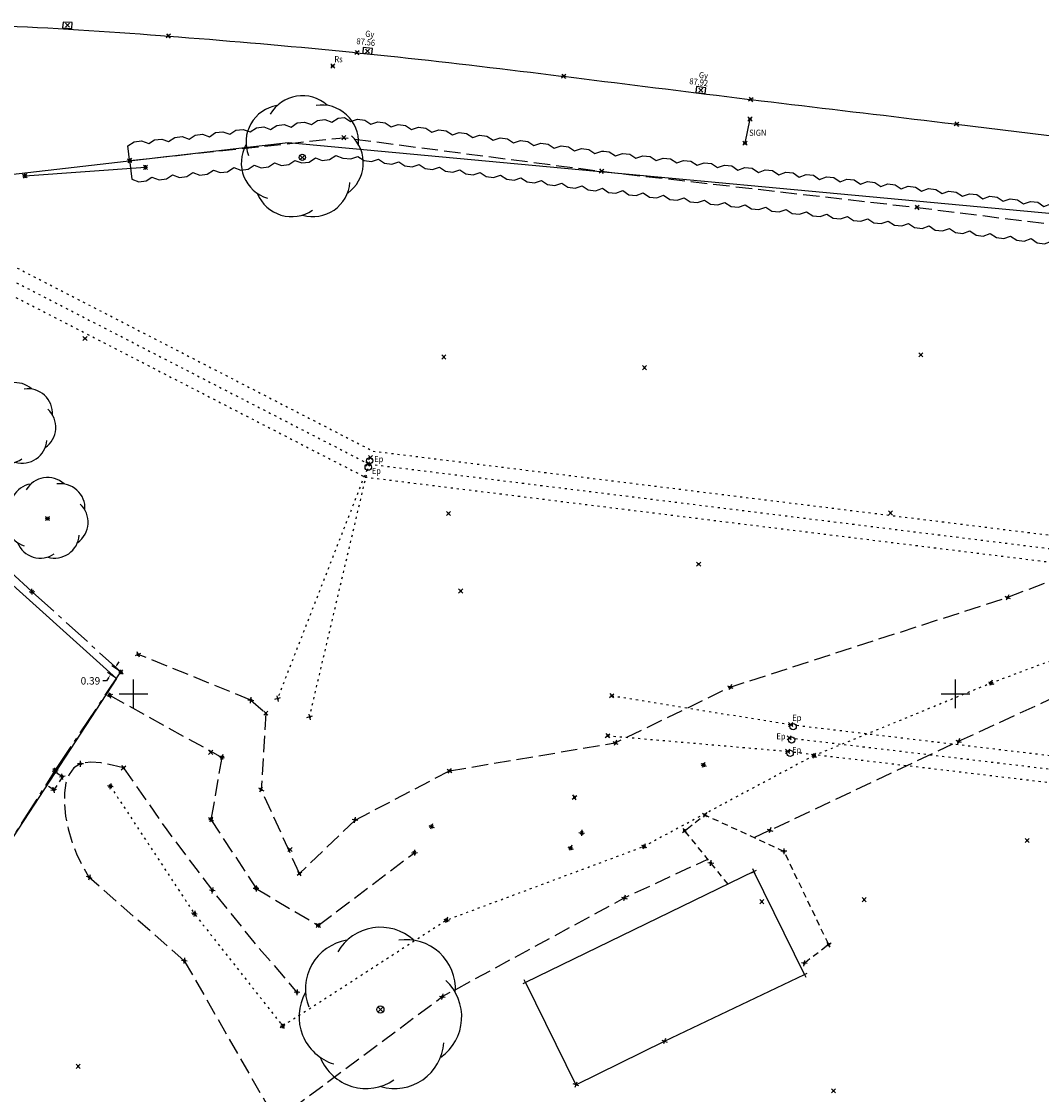
# Model space of a CAD drawing. Extents: x 949 to 1205, y 1886 to 2025.
# Drawn here: x 1035 to 1084, y 1941 to 1993 of the extents above; entities that cross this region are included whole.
import ezdxf

# ---------------------------------------------------------------- set-up
doc = ezdxf.new("R2010")
doc.units = 0
doc.header["$MEASUREMENT"] = 0
for name, pattern in [('$__SOLID', [0]), ('$_HRCL', [0]), ('HEDGE_CL', [0]), ('INVISIBL', [0.2, 0, -0.2]), ('PECK_LS', [2.2, 1.4, -0.3, 0.2, -0.3]), ('PECK_M', [1.1, 0.8, -0.3]), ('PECK_S', [0.5, 0.3, -0.2]), ('SOLID', [0])]:
    doc.linetypes.add(name, pattern=pattern)
for name, color, linetype in [('$PLAN_GRID_', 7, '$__SOLID'), ('$SURVEY_POINTS_', 72, '$__SOLID'), ('BANKS', 7, '$__SOLID'), ('BUILDING', 7, '$__SOLID'), ('FURNITURE_TEXT', 7, '$__SOLID'), ('GENERAL', 7, '$__SOLID'), ('LEVELS', 7, '$__SOLID'), ('PATHS', 7, '$__SOLID'), ('ROAD', 7, '$__SOLID'), ('ROAD_FURNITURE', 7, '$__SOLID'), ('SHRUBBERY', 7, '$__SOLID'), ('TREES', 7, '$__SOLID')]:
    doc.layers.add(name, color=color, linetype=linetype)
doc.styles.add('MONOTXT', font='monotxt')
doc.dimstyles.get("Standard").update_dxf_attribs({"dimtxt": 0.36, "dimasz": 0.18, "dimexe": 0.18, "dimexo": 0.0625, "dimgap": 0.09, "dimtad": 0, "dimtih": 1, "dimtoh": 1, "dimzin": 0, "dimdsep": 46, "dimtxsty": 'Standard', "dimcen": 0.09, "dimadec": 0, "dimazin": 0, "dimtfac": 1, "dimtofl": 0, "dimtmove": 0, "dimatfit": 3, "dimfxl": 0, "dimtolj": 1, "dimtzin": 0, "dimarcsym": 0})

# ---------------------------------------------------------------- blocks, each defined once
blk = doc.blocks.new('PLUS_P1A_1')
at = {"color": 8, "linetype": '$__SOLID'}
for p, q in [((-0.5, 0), (0.5, 0)), ((0, -0.5), (0, 0.5))]:
    blk.add_line(p, q, dxfattribs=at)
blk = doc.blocks.new('DETAILPT_1')
at = {"color": 72, "linetype": '$__SOLID'}
for p, q in [((-0.5, 0.5), (0.5, -0.5)), ((-0.5, -0.5), (0.5, 0.5))]:
    blk.add_line(p, q, dxfattribs=at)
blk = doc.blocks.new('TREE_G1_2')
at = {"color": 3, "linetype": '$__SOLID'}
for centre, start, end in [((0, 0.399978), 48, 150), ((-0.312783, 0.249386), 99.4, 201.4), ((0.312783, 0.249386), 356.6, 98.6), ((0.389978, -0.088995), 305.2, 47.2), ((-0.389978, -0.088995), 150.9, 252.9), ((0.17359, -0.36038), 253.7, 355.7), ((-0.17359, -0.36038), 202.3, 304.3)]:
    blk.add_arc(centre, 0.599967, start, end, dxfattribs=at)
blk = doc.blocks.new('TREE_G1_1')
at = {"color": 32, "linetype": '$__SOLID'}
blk.add_circle((0, 0), 0.5, dxfattribs=at)
blk = doc.blocks.new('RECT_GC_1')
at = {"color": 7, "linetype": '$__SOLID'}
for p, q in [((0.5, 0.5), (-0.5, 0.5)), ((-0.5, 0.5), (-0.5, -0.5)), ((0.5, -0.5), (0.5, 0.5)), ((-0.5, -0.5), (0.5, -0.5))]:
    blk.add_line(p, q, dxfattribs=at)
blk = doc.blocks.new('CIRC_G1_1')
at = {"color": 212, "linetype": '$__SOLID'}
blk.add_circle((0, 0), 0.5, dxfattribs=at)
blk = doc.blocks.new('*D78')
at = {"color": 0, "lineweight": -2}
for p, q in [((1039.335, 1961.103), (1038.951, 1961.36)), ((1039.2, 1961.41), (1039.3, 1961.559)), ((1038.785, 1960.787), (1038.685, 1960.637)), ((1039.12, 1960.78), (1038.735, 1961.036)), ((1038.685, 1960.637), (1038.505, 1960.637))]:
    blk.add_line(p, q, dxfattribs=at)
at = {"color": 0}
for points in [[(1039.175, 1961.426), (1039.225, 1961.393), (1039.1, 1961.26)], [(1038.76, 1960.803), (1038.81, 1960.77), (1038.885, 1960.937)]]:
    blk.add_solid(points, dxfattribs=at)
at = {"layer": 'Defpoints', "color": 0}
for p in [(1038.885, 1960.937), (1039.172, 1960.745), (1039.387, 1961.069)]:
    blk.add_point(p, dxfattribs=at)
at = {"color": 0, "insert": (1037.905, 1960.637), "char_height": 0.36, "attachment_point": 5}
blk.add_mtext('\\A1;0.39', dxfattribs=at)

msp = doc.modelspace()

# ---------------------------------------------------------------- linework, layer by layer
at = {"layer": '$PLAN_GRID_', "color": 7, "linetype": '$__SOLID'}
for p, q in [((1040, 1959.3), (1040, 1960.7)), ((1080, 1959.3), (1080, 1960.7)), ((1039.3, 1960), (1040.7, 1960)), ((1079.3, 1960), (1080.7, 1960))]:
    msp.add_line(p, q, dxfattribs=at)
at = {"color": 40}
msp.add_line((1034.716, 1985.201), (1040.584, 1985.618), dxfattribs=at)
for points in [[(1166.079, 1974.434), (1135.126, 1978.095), (1132.319, 1978.426), (1126.1, 1979.162), (1091.535, 1982.724), (1047.533, 1986.811), (1014.437, 1983.003)], [(1014.437, 1983.003), (1039.172, 1960.745), (1010.747, 1917.249), (1038.17, 1898.236), (1039.067, 1900.131), (1041.724, 1903.273), (1045.271, 1905.047), (1048.93, 1907.936), (1051.069, 1910.121), (1054.605, 1912.418), (1067.585, 1921.46), (1069.439, 1923.31), (1074.977, 1926.61), (1080.653, 1930.563), (1088.405, 1933.726), (1092.584, 1934.358), (1096.656, 1934.448), (1104.418, 1935.127), (1112.867, 1935.837), (1121.298, 1937.221), (1123.375, 1937.73), (1129.036, 1937.56), (1138.1, 1938.284), (1152.377, 1939.804)]]:
    msp.add_lwpolyline(points)
at = {"layer": 'BANKS', "color": 5, "linetype": 'INVISIBL'}
for p, q in [((1081.735, 1960.537), (1091.126, 1964.041)), ((1073.112, 1957.003), (1081.735, 1960.537)), ((1073.112, 1957.003), (1064.843, 1952.585))]:
    msp.add_line(p, q, dxfattribs=at)
at = {"layer": 'BANKS', "color": 72, "linetype": 'PECK_M'}
for p, q in [((1045.712, 1959.699), (1040.234, 1961.923)), ((1045.712, 1959.699), (1046.443, 1959.06)), ((1046.443, 1959.06), (1046.215, 1955.357)), ((1050.785, 1953.863), (1055.384, 1956.26)), ((1048.076, 1951.269), (1046.215, 1955.357)), ((1050.785, 1953.863), (1048.076, 1951.269)), ((1042.473, 1947.023), (1037.85, 1951.069))]:
    msp.add_line(p, q, dxfattribs=at)
at = {"layer": 'BANKS', "color": 3, "linetype": 'PECK_M'}
for p, q in [((1038.837, 1959.934), (1044.3, 1956.916)), ((1044.3, 1956.916), (1043.77, 1953.896)), ((1043.77, 1953.896), (1045.967, 1950.538)), ((1048.993, 1948.738), (1053.674, 1952.277)), ((1045.967, 1950.538), (1048.993, 1948.738))]:
    msp.add_line(p, q, dxfattribs=at)
at = {"layer": 'BANKS', "color": 72, "linetype": 'PECK_M', "flags": 128}
for points in [[(1055.384, 1956.26), (1063.449, 1957.623), (1069.043, 1960.332), (1082.529, 1964.697), (1093.628, 1968.949), (1104.908, 1972.277), (1119.355, 1974.679), (1131.785, 1974.347), (1142.863, 1974.641), (1153.816, 1972.921), (1163.495, 1969.371)], [(1070.198, 1953.013), (1070.976, 1953.375), (1080.154, 1957.696), (1086.976, 1960.836), (1095.587, 1963.22), (1104.637, 1965.765), (1120.584, 1969.472), (1130.239, 1970.678), (1142.229, 1971.087)], [(1039.517, 1956.407), (1038.957, 1956.54), (1038.42, 1956.642), (1037.927, 1956.682), (1037.5, 1956.627), (1037.423, 1956.601), (1037.423, 1956.601), (1037.101, 1956.401), (1036.866, 1956.086), (1036.714, 1955.676), (1036.638, 1955.189), (1036.634, 1954.641), (1036.697, 1954.052), (1036.82, 1953.44), (1036.999, 1952.822), (1037.228, 1952.217), (1037.503, 1951.643), (1037.817, 1951.117), (1037.85, 1951.069)], [(1039.517, 1956.407), (1041.624, 1953.383), (1043.838, 1950.437), (1045.858, 1947.927), (1047.955, 1945.481)], [(1042.473, 1947.023), (1042.473, 1947.023), (1046.934, 1939.247), (1055.026, 1945.274), (1063.885, 1950.078), (1067.946, 1951.966)]]:
    msp.add_lwpolyline(points, dxfattribs=at)
at = {"layer": 'BANKS', "color": 5, "linetype": 'INVISIBL', "flags": 128}
msp.add_lwpolyline([(1038.876, 1955.505), (1042.959, 1949.31), (1047.258, 1943.847), (1055.232, 1949.002), (1064.843, 1952.585)], dxfattribs=at)
at = {"layer": 'BUILDING', "color": 12, "linetype": 'SOLID', "flags": 128}
msp.add_lwpolyline([(1061.532, 1940.986), (1065.84, 1943.107), (1072.659, 1946.357), (1070.195, 1951.36), (1059.073, 1945.961), (1061.532, 1940.986), (1061.532, 1940.986)], dxfattribs=at)
at = {"layer": 'FURNITURE_TEXT', "color": 9}
msp.add_line((1070.002, 1987.97), (1069.758, 1986.792), dxfattribs=at)
at = {"layer": 'GENERAL', "color": 32, "linetype": 'PECK_LS'}
for p, q in [((1035.061, 1964.979), (1025.486, 1973.684)), ((1039.387, 1961.069), (1035.061, 1964.979)), ((1036.189, 1956.272), (1039.387, 1961.069)), ((1032.2, 1949.979), (1036.189, 1956.272))]:
    msp.add_line(p, q, dxfattribs=at)
at = {"layer": 'PATHS', "color": 8, "linetype": 'PECK_S'}
for p, q in [((1036.539, 1955.973), (1036.156, 1956.22)), ((1036.123, 1955.33), (1035.746, 1955.573))]:
    msp.add_line(p, q, dxfattribs=at)
at = {"layer": 'PATHS', "color": 8, "linetype": 'PECK_S', "flags": 128}
for points in [[(1036.539, 1955.973), (1036.123, 1955.33)], [(1068.934, 1950.748), (1066.827, 1953.345), (1067.807, 1954.117), (1071.647, 1952.344), (1073.828, 1947.805), (1072.648, 1946.9)]]:
    msp.add_lwpolyline(points, dxfattribs=at)
at = {"layer": 'ROAD', "color": 212, "linetype": 'INVISIBL'}
for p, q in [((962.575, 2017.625), (1051.658, 1971.814)), ((962.277, 2017.047), (1051.463, 1971.183)), ((961.98, 2016.469), (1051.269, 1970.552)), ((1051.658, 1971.814), (1163.812, 1957.891)), ((1051.463, 1971.183), (1163.732, 1957.246)), ((1051.269, 1970.552), (1163.652, 1956.601)), ((1071.984, 1958.51), (1163.421, 1947.62)), ((1071.91, 1957.86), (1163.347, 1946.969)), ((1071.836, 1957.21), (1163.273, 1946.319))]:
    msp.add_line(p, q, dxfattribs=at)
at = {"layer": 'ROAD', "color": 32, "linetype": 'INVISIBL'}
for p, q in [((1051.463, 1971.183), (1047.007, 1959.771)), ((1048.564, 1958.876), (1051.463, 1971.183)), ((1063.27, 1959.915), (1071.984, 1958.51)), ((1063.069, 1957.971), (1071.836, 1957.21))]:
    msp.add_line(p, q, dxfattribs=at)
at = {"layer": 'ROAD', "color": 212, "linetype": 'SOLID', "flags": 128}
msp.add_lwpolyline([(988.365, 1961.135), (991.982, 1967.081), (995.813, 1973.32), (997.91, 1976.726), (998.795, 1978.332), (999.501, 1980.015), (999.501, 1980.015), (999.667, 1980.485), (999.791, 1980.969), (999.892, 1981.461), (999.955, 1981.797), (999.955, 1981.797), (1000.054, 1982.293), (1000.16, 1982.788), (1000.276, 1983.281), (1000.403, 1983.771), (1000.542, 1984.257), (1000.695, 1984.738), (1000.862, 1985.212), (1001.046, 1985.679), (1001.247, 1986.137), (1001.467, 1986.586), (1001.707, 1987.024), (1001.969, 1987.45), (1002.006, 1987.507), (1002.006, 1987.507), (1002.293, 1987.919), (1002.602, 1988.317), (1002.932, 1988.701), (1003.282, 1989.071), (1003.649, 1989.425), (1004.034, 1989.764), (1004.434, 1990.086), (1004.849, 1990.391), (1005.276, 1990.678), (1005.716, 1990.947), (1006.166, 1991.197), (1006.626, 1991.428), (1007.094, 1991.639), (1007.569, 1991.829), (1008.049, 1991.998), (1008.534, 1992.146), (1008.702, 1992.192), (1008.702, 1992.192), (1009.191, 1992.31), (1009.683, 1992.408), (1010.176, 1992.487), (1010.672, 1992.549), (1011.169, 1992.595), (1011.668, 1992.629), (1012.168, 1992.65), (1012.669, 1992.662), (1013.171, 1992.667), (1013.674, 1992.665), (1014.177, 1992.659), (1014.68, 1992.65), (1015.183, 1992.641), (1015.686, 1992.634), (1016.189, 1992.629), (1016.69, 1992.629), (1017.191, 1992.637), (1017.273, 1992.639), (1020.143, 1992.712), (1030.706, 1992.58), (1032.337, 1992.54), (1032.337, 1992.54), (1032.837, 1992.526), (1033.337, 1992.51), (1033.836, 1992.492), (1034.336, 1992.472), (1034.835, 1992.45), (1035.335, 1992.426), (1035.834, 1992.401), (1036.334, 1992.373), (1036.833, 1992.344), (1037.332, 1992.314), (1037.831, 1992.282), (1038.33, 1992.249), (1038.829, 1992.215), (1039.328, 1992.18), (1039.827, 1992.144), (1040.326, 1992.108), (1040.824, 1992.07), (1041.323, 1992.032), (1041.7, 1992.003), (1041.7, 1992.003), (1042.199, 1991.964), (1042.697, 1991.925), (1043.196, 1991.885), (1043.694, 1991.845), (1044.193, 1991.804), (1044.691, 1991.763), (1045.189, 1991.721), (1045.688, 1991.679), (1046.186, 1991.636), (1046.684, 1991.592), (1047.182, 1991.548), (1047.68, 1991.502), (1048.178, 1991.457), (1048.675, 1991.41), (1049.173, 1991.363), (1049.671, 1991.315), (1050.168, 1991.266), (1050.666, 1991.216), (1050.876, 1991.195), (1050.876, 1991.195), (1051.374, 1991.144), (1051.871, 1991.093), (1052.368, 1991.041), (1052.865, 1990.988), (1053.363, 1990.934), (1053.86, 1990.879), (1054.356, 1990.824), (1054.853, 1990.768), (1055.35, 1990.712), (1055.847, 1990.655), (1056.344, 1990.597), (1056.84, 1990.539), (1057.337, 1990.481), (1057.833, 1990.422), (1058.33, 1990.363), (1058.826, 1990.303), (1059.323, 1990.243), (1059.819, 1990.183), (1060.316, 1990.122), (1060.812, 1990.061), (1060.933, 1990.046), (1060.933, 1990.046), (1061.429, 1989.985), (1061.925, 1989.924), (1062.422, 1989.862), (1062.918, 1989.8), (1063.414, 1989.739), (1063.91, 1989.677), (1064.406, 1989.615), (1064.902, 1989.553), (1065.399, 1989.492), (1065.895, 1989.43), (1066.391, 1989.368), (1066.887, 1989.307), (1067.383, 1989.245), (1067.88, 1989.184), (1068.376, 1989.123), (1068.872, 1989.062), (1069.368, 1989.001), (1069.865, 1988.94), (1070.044, 1988.919), (1070.044, 1988.919), (1070.541, 1988.859), (1071.037, 1988.799), (1071.534, 1988.739), (1072.03, 1988.68), (1072.527, 1988.621), (1073.023, 1988.561), (1073.519, 1988.502), (1074.016, 1988.443), (1074.512, 1988.384), (1075.009, 1988.325), (1075.505, 1988.266), (1076.002, 1988.207), (1076.498, 1988.148), (1076.995, 1988.089), (1077.491, 1988.029), (1077.988, 1987.969), (1078.484, 1987.909), (1078.981, 1987.849), (1079.477, 1987.788), (1079.973, 1987.727), (1080.057, 1987.717), (1088.805, 1986.647), (1100.099, 1985.217), (1112.455, 1983.735), (1122.003, 1982.549), (1141.168, 1980.269), (1150.277, 1979.135), (1166.681, 1977.096)], dxfattribs=at)
at = {"layer": 'SHRUBBERY', "color": 3, "linetype": 'HEDGE_CL', "flags": 128}
msp.add_lwpolyline([(1039.828, 1985.85), (1039.732, 1986.662), (1040.032, 1986.86), (1040.388, 1986.902), (1040.744, 1986.773), (1041.015, 1986.953), (1041.372, 1986.995), (1041.709, 1986.873), (1042.008, 1987.071), (1042.365, 1987.113), (1042.702, 1986.991), (1043.001, 1987.188), (1043.358, 1987.231), (1043.695, 1987.108), (1043.994, 1987.306), (1044.351, 1987.348), (1044.688, 1987.226), (1044.987, 1987.424), (1045.344, 1987.466), (1045.681, 1987.344), (1045.981, 1987.542), (1046.337, 1987.584), (1046.674, 1987.462), (1046.974, 1987.659), (1047.33, 1987.702), (1047.667, 1987.58), (1047.967, 1987.777), (1048.323, 1987.819), (1048.66, 1987.697), (1048.96, 1987.895), (1049.316, 1987.937), (1049.653, 1987.815), (1049.953, 1988.013), (1050.266, 1988.05), (1050.262, 1988.045), (1050.559, 1987.844), (1050.898, 1987.962), (1051.253, 1987.915), (1051.55, 1987.714), (1051.889, 1987.832), (1052.245, 1987.786), (1052.542, 1987.585), (1052.881, 1987.703), (1053.237, 1987.657), (1053.534, 1987.456), (1053.872, 1987.574), (1054.228, 1987.527), (1054.525, 1987.326), (1054.864, 1987.444), (1055.22, 1987.398), (1055.517, 1987.197), (1055.856, 1987.315), (1056.211, 1987.269), (1056.508, 1987.068), (1056.847, 1987.186), (1057.203, 1987.139), (1057.5, 1986.938), (1057.839, 1987.057), (1058.195, 1987.01), (1058.492, 1986.809), (1058.83, 1986.927), (1059.186, 1986.881), (1059.483, 1986.68), (1059.822, 1986.798), (1060.178, 1986.752), (1060.475, 1986.55), (1060.814, 1986.669), (1061.169, 1986.622), (1061.467, 1986.421), (1061.805, 1986.539), (1062.161, 1986.493), (1062.458, 1986.292), (1062.797, 1986.41), (1062.888, 1986.398), (1063.156, 1986.367), (1063.456, 1986.171), (1063.793, 1986.294), (1064.15, 1986.254), (1064.45, 1986.057), (1064.787, 1986.181), (1065.143, 1986.14), (1065.443, 1985.943), (1065.78, 1986.067), (1066.137, 1986.026), (1066.437, 1985.83), (1066.774, 1985.953), (1067.13, 1985.912), (1067.43, 1985.716), (1067.767, 1985.839), (1068.124, 1985.798), (1068.424, 1985.602), (1068.761, 1985.726), (1069.117, 1985.685), (1069.417, 1985.488), (1069.754, 1985.612), (1070.111, 1985.571), (1070.411, 1985.374), (1070.748, 1985.498), (1071.104, 1985.457), (1071.404, 1985.261), (1071.741, 1985.384), (1072.098, 1985.343), (1072.398, 1985.147), (1072.735, 1985.27), (1073.091, 1985.23), (1073.391, 1985.033), (1073.728, 1985.157), (1074.085, 1985.116), (1074.385, 1984.919), (1074.722, 1985.043), (1075.078, 1985.002), (1075.378, 1984.806), (1075.715, 1984.929), (1076.072, 1984.888), (1076.372, 1984.692), (1076.709, 1984.815), (1077.065, 1984.774), (1077.365, 1984.578), (1077.702, 1984.701), (1078.059, 1984.661), (1078.238, 1984.544), (1078.356, 1984.463), (1078.694, 1984.583), (1079.05, 1984.539), (1079.348, 1984.339), (1079.686, 1984.459), (1080.042, 1984.414), (1080.341, 1984.215), (1080.679, 1984.335), (1081.035, 1984.29), (1081.333, 1984.091), (1081.671, 1984.21), (1082.027, 1984.166), (1082.325, 1983.966), (1082.663, 1984.086), (1083.019, 1984.042), (1083.317, 1983.842), (1083.655, 1983.962), (1084.011, 1983.917), (1084.31, 1983.718), (1084.648, 1983.838), (1085.004, 1983.793), (1085.302, 1983.594), (1085.64, 1983.714), (1085.996, 1983.669), (1086.294, 1983.469), (1086.632, 1983.589), (1086.988, 1983.545), (1087.286, 1983.345), (1087.624, 1983.465), (1087.98, 1983.421), (1088.279, 1983.221), (1088.617, 1983.341), (1088.973, 1983.296), (1089.271, 1983.097), (1089.609, 1983.217), (1089.965, 1983.172), (1090.263, 1982.973), (1090.601, 1983.093), (1090.957, 1983.048), (1091.255, 1982.848), (1091.593, 1982.968), (1091.949, 1982.924), (1092.248, 1982.724), (1092.586, 1982.844), (1092.942, 1982.8), (1093.056, 1982.723), (1093.245, 1982.603), (1093.581, 1982.728), (1093.938, 1982.689), (1094.239, 1982.494), (1094.575, 1982.62), (1094.932, 1982.581), (1095.233, 1982.386), (1095.569, 1982.511), (1095.926, 1982.473), (1096.227, 1982.278), (1096.564, 1982.403), (1096.92, 1982.364), (1097.222, 1982.17), (1097.558, 1982.295), (1097.914, 1982.256), (1098.216, 1982.061), (1098.552, 1982.187), (1098.909, 1982.148), (1099.21, 1981.953), (1099.546, 1982.079), (1099.903, 1982.04), (1100.204, 1981.845), (1100.54, 1981.97), (1100.897, 1981.932), (1101.198, 1981.737), (1101.534, 1981.862), (1101.891, 1981.823), (1102.192, 1981.629), (1102.528, 1981.754), (1102.885, 1981.715), (1103.186, 1981.52), (1103.522, 1981.646), (1103.879, 1981.607), (1104.18, 1981.412), (1104.517, 1981.538), (1104.873, 1981.499), (1105.175, 1981.304), (1105.511, 1981.429), (1105.867, 1981.39), (1106.169, 1981.196), (1106.505, 1981.321), (1106.862, 1981.282), (1107.163, 1981.088), (1107.499, 1981.213), (1107.856, 1981.174), (1108.157, 1980.979), (1108.493, 1981.105), (1108.85, 1981.066), (1109.151, 1980.871), (1109.487, 1980.996), (1109.844, 1980.958), (1110.145, 1980.763), (1110.481, 1980.888), (1110.838, 1980.849), (1111.139, 1980.655), (1111.476, 1980.78), (1111.832, 1980.741), (1112.133, 1980.546), (1112.47, 1980.672), (1112.826, 1980.633), (1113.128, 1980.438), (1113.464, 1980.564), (1113.778, 1980.529), (1113.819, 1980.525), (1114.119, 1980.327), (1114.456, 1980.45), (1114.812, 1980.409), (1115.112, 1980.211), (1115.449, 1980.334), (1115.805, 1980.293), (1116.105, 1980.095), (1116.442, 1980.218), (1116.799, 1980.176), (1117.098, 1979.979), (1117.436, 1980.102), (1117.792, 1980.06), (1118.092, 1979.863), (1118.429, 1979.986), (1118.785, 1979.944), (1119.085, 1979.747), (1119.422, 1979.87), (1119.778, 1979.828), (1120.078, 1979.631), (1120.415, 1979.754), (1120.772, 1979.712), (1121.071, 1979.515), (1121.409, 1979.638), (1121.765, 1979.596), (1122.065, 1979.399), (1122.402, 1979.522), (1122.758, 1979.48), (1123.058, 1979.283), (1123.395, 1979.406), (1123.751, 1979.364), (1124.051, 1979.167), (1124.388, 1979.29), (1124.745, 1979.248), (1125.044, 1979.051), (1125.381, 1979.174), (1125.738, 1979.132), (1126.038, 1978.935), (1126.375, 1979.058), (1126.731, 1979.016), (1127.031, 1978.819), (1127.368, 1978.942), (1127.724, 1978.9), (1128.024, 1978.703), (1128.361, 1978.826), (1128.718, 1978.784), (1128.978, 1978.613), (1129.014, 1978.587), (1129.353, 1978.705), (1129.709, 1978.658), (1130.006, 1978.457), (1130.345, 1978.575), (1130.7, 1978.529), (1130.998, 1978.328), (1131.336, 1978.446), (1131.692, 1978.399), (1131.989, 1978.198), (1132.328, 1978.316), (1132.684, 1978.27), (1132.981, 1978.069), (1133.319, 1978.187), (1133.675, 1978.14), (1133.972, 1977.939), (1134.311, 1978.057), (1134.667, 1978.011), (1134.964, 1977.81), (1135.303, 1977.928), (1135.658, 1977.881), (1135.955, 1977.68), (1136.294, 1977.798), (1136.65, 1977.752), (1136.947, 1977.551), (1137.286, 1977.669), (1137.641, 1977.622), (1137.939, 1977.421), (1138.277, 1977.539), (1138.633, 1977.493), (1138.93, 1977.292), (1139.269, 1977.41), (1139.625, 1977.363), (1139.922, 1977.162), (1140.26, 1977.28), (1140.616, 1977.234), (1140.913, 1977.033), (1141.252, 1977.151), (1141.608, 1977.104), (1141.905, 1976.903), (1142.244, 1977.021), (1142.599, 1976.975), (1142.896, 1976.773), (1142.927, 1976.784), (1143.236, 1976.894), (1143.592, 1976.852), (1143.891, 1976.653), (1144.229, 1976.775), (1144.585, 1976.732), (1144.884, 1976.534), (1145.222, 1976.655), (1145.578, 1976.612), (1145.877, 1976.414), (1146.214, 1976.536), (1146.571, 1976.493), (1146.87, 1976.295), (1147.207, 1976.416), (1147.564, 1976.373), (1147.863, 1976.175), (1148.2, 1976.296), (1148.556, 1976.254), (1148.855, 1976.055), (1149.193, 1976.177), (1149.549, 1976.134), (1149.848, 1975.936), (1150.186, 1976.057), (1150.542, 1976.014), (1150.841, 1975.816), (1151.179, 1975.938), (1151.535, 1975.895), (1151.834, 1975.697), (1152.171, 1975.818), (1152.528, 1975.775), (1152.827, 1975.577), (1153.164, 1975.698), (1153.52, 1975.656), (1153.819, 1975.457), (1154.157, 1975.579), (1154.513, 1975.536), (1154.812, 1975.338), (1155.15, 1975.459), (1155.506, 1975.416), (1155.573, 1975.372), (1155.804, 1975.217), (1156.142, 1975.338), (1156.498, 1975.294), (1156.796, 1975.095), (1157.134, 1975.215), (1157.49, 1975.171), (1157.789, 1974.972), (1158.127, 1975.092), (1158.483, 1975.048), (1158.781, 1974.849), (1159.119, 1974.969), (1159.475, 1974.925), (1159.774, 1974.726), (1160.112, 1974.847), (1160.468, 1974.802), (1160.766, 1974.603), (1161.104, 1974.724), (1161.46, 1974.68), (1161.759, 1974.48), (1162.097, 1974.601), (1162.453, 1974.557), (1162.751, 1974.358), (1163.089, 1974.478), (1163.445, 1974.434), (1163.743, 1974.235), (1164.081, 1974.355), (1164.437, 1974.311), (1164.736, 1974.112), (1165.074, 1974.232), (1165.43, 1974.188), (1165.728, 1973.989), (1165.942, 1974.065), (1165.829, 1973.152)], dxfattribs=at)
at = {"layer": 'SHRUBBERY', "color": 32, "linetype": 'PECK_M', "flags": 128}
msp.add_lwpolyline([(1039.816, 1985.952), (1050.237, 1987.061), (1050.237, 1987.061), (1062.771, 1985.426), (1078.131, 1983.667), (1092.951, 1981.812), (1113.667, 1979.557), (1128.873, 1977.78), (1142.825, 1975.958), (1155.459, 1974.436), (1165.829, 1973.152)], dxfattribs=at)
at = {"layer": 'SHRUBBERY', "color": 3, "linetype": '$_HRCL', "flags": 128}
msp.add_lwpolyline([(1039.828, 1985.85), (1039.925, 1985.038), (1040.262, 1984.916), (1040.618, 1984.958), (1040.89, 1985.137), (1041.246, 1985.008), (1041.602, 1985.051), (1041.902, 1985.248), (1042.239, 1985.126), (1042.595, 1985.168), (1042.895, 1985.366), (1043.232, 1985.244), (1043.588, 1985.286), (1043.888, 1985.484), (1044.225, 1985.362), (1044.581, 1985.404), (1044.881, 1985.602), (1045.218, 1985.479), (1045.574, 1985.522), (1045.874, 1985.719), (1046.211, 1985.597), (1046.567, 1985.639), (1046.867, 1985.837), (1047.204, 1985.715), (1047.56, 1985.757), (1047.86, 1985.955), (1048.197, 1985.833), (1048.553, 1985.875), (1048.853, 1986.073), (1049.19, 1985.95), (1049.547, 1985.993), (1049.846, 1986.19), (1050.183, 1986.068), (1050.208, 1986.071), (1050.585, 1986.028), (1050.924, 1986.146), (1051.221, 1985.945), (1051.577, 1985.898), (1051.916, 1986.017), (1052.213, 1985.816), (1052.569, 1985.769), (1052.907, 1985.887), (1053.204, 1985.686), (1053.56, 1985.64), (1053.899, 1985.758), (1054.196, 1985.557), (1054.552, 1985.511), (1054.891, 1985.629), (1055.188, 1985.428), (1055.543, 1985.381), (1055.882, 1985.499), (1056.179, 1985.298), (1056.535, 1985.252), (1056.874, 1985.37), (1057.171, 1985.169), (1057.527, 1985.123), (1057.865, 1985.241), (1058.162, 1985.04), (1058.518, 1984.993), (1058.857, 1985.112), (1059.154, 1984.91), (1059.51, 1984.864), (1059.849, 1984.982), (1060.146, 1984.781), (1060.501, 1984.735), (1060.84, 1984.853), (1061.137, 1984.652), (1061.493, 1984.605), (1061.832, 1984.724), (1062.129, 1984.522), (1062.485, 1984.476), (1062.664, 1984.539), (1062.819, 1984.597), (1063.12, 1984.401), (1063.476, 1984.36), (1063.813, 1984.483), (1064.113, 1984.287), (1064.469, 1984.246), (1064.806, 1984.37), (1065.107, 1984.173), (1065.463, 1984.132), (1065.8, 1984.256), (1066.1, 1984.059), (1066.456, 1984.019), (1066.793, 1984.142), (1067.094, 1983.946), (1067.45, 1983.905), (1067.787, 1984.028), (1068.087, 1983.832), (1068.443, 1983.791), (1068.78, 1983.914), (1069.081, 1983.718), (1069.437, 1983.677), (1069.774, 1983.801), (1070.074, 1983.604), (1070.431, 1983.563), (1070.767, 1983.687), (1071.068, 1983.49), (1071.424, 1983.45), (1071.761, 1983.573), (1072.061, 1983.377), (1072.418, 1983.336), (1072.754, 1983.459), (1073.055, 1983.263), (1073.411, 1983.222), (1073.748, 1983.346), (1074.048, 1983.149), (1074.405, 1983.108), (1074.741, 1983.232), (1075.042, 1983.035), (1075.398, 1982.995), (1075.735, 1983.118), (1076.035, 1982.922), (1076.392, 1982.881), (1076.728, 1983.004), (1077.029, 1982.808), (1077.385, 1982.767), (1077.722, 1982.89), (1078.015, 1982.699), (1078.024, 1982.694), (1078.38, 1982.649), (1078.718, 1982.769), (1079.016, 1982.569), (1079.372, 1982.525), (1079.71, 1982.645), (1080.008, 1982.445), (1080.364, 1982.401), (1080.703, 1982.521), (1081.001, 1982.321), (1081.357, 1982.276), (1081.695, 1982.396), (1081.993, 1982.197), (1082.349, 1982.152), (1082.687, 1982.272), (1082.985, 1982.073), (1083.341, 1982.028), (1083.679, 1982.148), (1083.978, 1981.948), (1084.334, 1981.904), (1084.672, 1982.024), (1084.97, 1981.824), (1085.326, 1981.78), (1085.664, 1981.9), (1085.962, 1981.7), (1086.318, 1981.655), (1086.656, 1981.775), (1086.954, 1981.576), (1087.31, 1981.531), (1087.648, 1981.651), (1087.947, 1981.452), (1088.303, 1981.407), (1088.641, 1981.527), (1088.939, 1981.327), (1089.295, 1981.283), (1089.633, 1981.403), (1089.931, 1981.203), (1090.287, 1981.159), (1090.625, 1981.278), (1090.923, 1981.079), (1091.279, 1981.034), (1091.617, 1981.154), (1091.916, 1980.955), (1092.272, 1980.91), (1092.61, 1981.03), (1092.843, 1980.874), (1092.905, 1980.832), (1093.262, 1980.793), (1093.598, 1980.918), (1093.899, 1980.724), (1094.256, 1980.685), (1094.592, 1980.81), (1094.894, 1980.615), (1095.25, 1980.577), (1095.586, 1980.702), (1095.888, 1980.507), (1096.244, 1980.468), (1096.581, 1980.594), (1096.882, 1980.399), (1097.239, 1980.36), (1097.575, 1980.486), (1097.876, 1980.291), (1098.233, 1980.252), (1098.569, 1980.377), (1098.87, 1980.183), (1099.227, 1980.144), (1099.563, 1980.269), (1099.864, 1980.074), (1100.221, 1980.036), (1100.557, 1980.161), (1100.858, 1979.966), (1101.215, 1979.927), (1101.551, 1980.053), (1101.852, 1979.858), (1102.209, 1979.819), (1102.545, 1979.944), (1102.847, 1979.75), (1103.203, 1979.711), (1103.539, 1979.836), (1103.841, 1979.641), (1104.197, 1979.603), (1104.534, 1979.728), (1104.835, 1979.533), (1105.192, 1979.494), (1105.528, 1979.62), (1105.829, 1979.425), (1106.186, 1979.386), (1106.522, 1979.512), (1106.823, 1979.317), (1107.18, 1979.278), (1107.516, 1979.403), (1107.817, 1979.209), (1108.174, 1979.17), (1108.51, 1979.295), (1108.811, 1979.1), (1109.168, 1979.062), (1109.504, 1979.187), (1109.806, 1978.992), (1110.162, 1978.953), (1110.498, 1979.079), (1110.8, 1978.884), (1111.156, 1978.845), (1111.492, 1978.971), (1111.794, 1978.776), (1112.15, 1978.737), (1112.487, 1978.862), (1112.788, 1978.668), (1113.145, 1978.629), (1113.481, 1978.754), (1113.569, 1978.697), (1113.783, 1978.557), (1114.139, 1978.516), (1114.476, 1978.639), (1114.776, 1978.441), (1115.132, 1978.4), (1115.469, 1978.523), (1115.769, 1978.325), (1116.125, 1978.284), (1116.462, 1978.406), (1116.762, 1978.209), (1117.119, 1978.168), (1117.456, 1978.29), (1117.755, 1978.093), (1118.112, 1978.052), (1118.449, 1978.174), (1118.749, 1977.977), (1119.105, 1977.936), (1119.442, 1978.058), (1119.742, 1977.861), (1120.098, 1977.82), (1120.435, 1977.942), (1120.735, 1977.745), (1121.092, 1977.704), (1121.429, 1977.826), (1121.728, 1977.629), (1122.085, 1977.588), (1122.422, 1977.71), (1122.722, 1977.513), (1123.078, 1977.471), (1123.415, 1977.594), (1123.715, 1977.397), (1124.071, 1977.355), (1124.408, 1977.478), (1124.708, 1977.281), (1125.065, 1977.239), (1125.402, 1977.362), (1125.701, 1977.165), (1126.058, 1977.123), (1126.395, 1977.246), (1126.695, 1977.049), (1127.051, 1977.007), (1127.388, 1977.13), (1127.688, 1976.933), (1128.044, 1976.891), (1128.381, 1977.014), (1128.681, 1976.817), (1128.752, 1976.809), (1129.04, 1976.771), (1129.378, 1976.889), (1129.676, 1976.688), (1130.031, 1976.642), (1130.37, 1976.76), (1130.667, 1976.558), (1131.023, 1976.512), (1131.362, 1976.63), (1131.659, 1976.429), (1132.014, 1976.382), (1132.353, 1976.501), (1132.65, 1976.299), (1133.006, 1976.253), (1133.345, 1976.371), (1133.642, 1976.17), (1133.998, 1976.123), (1134.336, 1976.242), (1134.633, 1976.04), (1134.989, 1975.994), (1135.328, 1976.112), (1135.625, 1975.911), (1135.981, 1975.864), (1136.32, 1975.983), (1136.617, 1975.781), (1136.972, 1975.735), (1137.311, 1975.853), (1137.608, 1975.652), (1137.964, 1975.605), (1138.303, 1975.724), (1138.6, 1975.522), (1138.955, 1975.476), (1139.294, 1975.594), (1139.591, 1975.393), (1139.947, 1975.346), (1140.286, 1975.465), (1140.583, 1975.263), (1140.939, 1975.217), (1141.277, 1975.335), (1141.574, 1975.134), (1141.93, 1975.087), (1142.269, 1975.206), (1142.566, 1975.004), (1142.704, 1974.986), (1142.92, 1974.96), (1143.258, 1975.082), (1143.557, 1974.884), (1143.913, 1974.841), (1144.25, 1974.962), (1144.549, 1974.764), (1144.906, 1974.721), (1145.243, 1974.843), (1145.542, 1974.644), (1145.899, 1974.602), (1146.236, 1974.723), (1146.535, 1974.525), (1146.891, 1974.482), (1147.229, 1974.603), (1147.528, 1974.405), (1147.884, 1974.362), (1148.222, 1974.484), (1148.521, 1974.286), (1148.877, 1974.243), (1149.215, 1974.364), (1149.514, 1974.166), (1149.87, 1974.123), (1150.207, 1974.245), (1150.506, 1974.046), (1150.863, 1974.004), (1151.2, 1974.125), (1151.499, 1973.927), (1151.855, 1973.884), (1152.193, 1974.005), (1152.492, 1973.807), (1152.848, 1973.764), (1153.186, 1973.886), (1153.485, 1973.688), (1153.841, 1973.645), (1154.179, 1973.766), (1154.478, 1973.568), (1154.834, 1973.525), (1155.171, 1973.647), (1155.348, 1973.53), (1155.471, 1973.448), (1155.827, 1973.404), (1156.165, 1973.524), (1156.463, 1973.325), (1156.819, 1973.281), (1157.157, 1973.401), (1157.456, 1973.202), (1157.812, 1973.158), (1158.15, 1973.279), (1158.448, 1973.079), (1158.804, 1973.035), (1159.142, 1973.156), (1159.441, 1972.957), (1159.797, 1972.913), (1160.135, 1973.033), (1160.433, 1972.834), (1160.789, 1972.79), (1161.127, 1972.91), (1161.425, 1972.711), (1161.782, 1972.667), (1162.12, 1972.787), (1162.418, 1972.588), (1162.774, 1972.544), (1163.112, 1972.664), (1163.41, 1972.465), (1163.766, 1972.421), (1164.104, 1972.542), (1164.403, 1972.342), (1164.759, 1972.298), (1165.097, 1972.419), (1165.395, 1972.22), (1165.708, 1972.181), (1165.829, 1973.152)], dxfattribs=at)

# ---------------------------------------------------------------- block references
at = {"layer": '$SURVEY_POINTS_', "xscale": 0.2, "yscale": 0.2, "zscale": 0.2}
for p in [(1036.787, 1992.532), (1051.393, 1991.273), (1049.698, 1990.55), (1067.611, 1989.376), (1070.002, 1987.97), (1069.758, 1986.792), (1048.216, 1986.101), (1040.584, 1985.618), (1037.642, 1977.296), (1055.098, 1976.39), (1078.316, 1976.5), (1064.868, 1975.873), (1051.406, 1971.186), (1051.536, 1971.492), (1035.816, 1968.53), (1055.326, 1968.776), (1076.838, 1968.805), (1067.502, 1966.312), (1055.925, 1965.007), (1046.443, 1959.06), (1071.984, 1958.51), (1071.91, 1957.86), (1043.758, 1957.162), (1071.836, 1957.21), (1083.487, 1952.873), (1047.616, 1952.438), (1070.579, 1949.896), (1075.556, 1949.99), (1052.016, 1944.649), (1037.304, 1941.884), (1074.066, 1940.694)]:
    msp.add_blockref('DETAILPT_1', p, dxfattribs=at)
for p, rotation in [((1041.7, 1992.003), 266), ((1050.876, 1991.195), 264), ((1060.933, 1990.046), 263), ((1070.044, 1988.919), 263), ((1080.057, 1987.717), 263), ((1050.237, 1987.061), 270), ((1039.815, 1985.949), 278), ((1034.716, 1985.201), 278), ((1062.771, 1985.426), 263), ((1078.131, 1983.667), 263), ((1035.061, 1964.979), 48), ((1082.529, 1964.697), 289), ((1040.234, 1961.923), 68), ((1039.387, 1961.069), 7), ((1069.043, 1960.332), 292), ((1081.735, 1960.537), 291), ((1038.837, 1959.934), 241), ((1045.712, 1959.699), 37), ((1047.007, 1959.771), 240), ((1063.27, 1959.915), 354.0000000000001), ((1048.564, 1958.876), 240), ((1063.069, 1957.971), 354.0000000000001), ((1063.449, 1957.623), 288), ((1080.154, 1957.696), 295), ((1044.3, 1956.916), 206), ((1073.112, 1957.003), 284), ((1037.423, 1956.601), 135), ((1067.743, 1956.548), 287), ((1036.189, 1956.272), 327), ((1036.189, 1956.272), 185), ((1036.539, 1955.973), 147), ((1039.517, 1956.407), 85), ((1055.384, 1956.26), 280), ((1038.876, 1955.505), 213), ((1036.123, 1955.33), 147), ((1046.215, 1955.357), 16), ((1061.463, 1954.97), 81), ((1043.77, 1953.896), 192), ((1050.785, 1953.863), 126), ((1067.807, 1954.117), 277.0000000000001), ((1054.504, 1953.554), 294), ((1066.827, 1953.345), 354.0000000000001), ((1070.976, 1953.375), 295), ((1061.814, 1953.243), 311), ((1053.674, 1952.277), 317.0000000000001), ((1061.274, 1952.508), 292), ((1064.843, 1952.585), 290.0000000000001), ((1071.647, 1952.344), 225), ((1068.097, 1951.78), 39), ((1048.076, 1951.269), 79), ((1070.195, 1951.36), 71), ((1037.85, 1951.069), 207), ((1043.838, 1950.437), 218), ((1045.967, 1950.538), 226), ((1063.885, 1950.078), 297), ((1042.959, 1949.31), 216), ((1048.993, 1948.738), 273), ((1055.232, 1949.002), 297), ((1073.828, 1947.805), 167), ((1042.473, 1947.023), 219), ((1072.648, 1946.9), 127), ((1059.073, 1945.961), 161), ((1072.659, 1946.357), 341.0000000000001), ((1047.955, 1945.481), 220), ((1055.026, 1945.274), 303), ((1047.258, 1943.847), 261), ((1065.84, 1943.107), 296), ((1061.532, 1940.986), 206)]:
    msp.add_blockref('DETAILPT_1', p, dxfattribs=dict(at, rotation=rotation))
at = {"layer": 'LEVELS'}
for p, xscale, yscale, zscale, rotation in [((1041.7, 1992.003), 0.1, 0.1, 0.1, 266), ((1050.876, 1991.195), 0.1, 0.1, 0.1, 264), ((1060.933, 1990.046), 0.1, 0.1, 0.1, 263), ((1070.044, 1988.919), 0.1, 0.1, 0.1, 263), ((1080.057, 1987.717), 0.1, 0.1, 0.1, 263), ((1050.237, 1987.061), 0.1, 0.1, 0.1, 270), ((1039.815, 1985.949), 0.2, 0.2, 0.2, 278), ((1034.716, 1985.201), 0.2, 0.2, 0.2, 278), ((1062.771, 1985.426), 0.1, 0.1, 0.1, 263), ((1078.131, 1983.667), 0.1, 0.1, 0.1, 263), ((1035.061, 1964.979), 0.2, 0.2, 0.2, 48), ((1082.529, 1964.697), 0.14, 0.14, 0.14, 289), ((1040.234, 1961.923), 0.14, 0.14, 0.14, 68), ((1039.387, 1961.069), 0.2, 0.2, 0.2, 7), ((1069.043, 1960.332), 0.14, 0.14, 0.14, 292), ((1081.735, 1960.537), 0.2, 0.2, 0.2, 291), ((1038.837, 1959.934), 0.2, 0.2, 0.2, 241), ((1045.712, 1959.699), 0.14, 0.14, 0.14, 37), ((1047.007, 1959.771), 0.1, 0.1, 0.1, 240), ((1063.27, 1959.915), 0.1, 0.1, 0.1, 354.0000000000001), ((1048.564, 1958.876), 0.1, 0.1, 0.1, 240), ((1063.069, 1957.971), 0.1, 0.1, 0.1, 354.0000000000001), ((1063.449, 1957.623), 0.14, 0.14, 0.14, 288), ((1080.154, 1957.696), 0.14, 0.14, 0.14, 295), ((1044.3, 1956.916), 0.2, 0.2, 0.2, 206), ((1073.112, 1957.003), 0.2, 0.2, 0.2, 284), ((1037.423, 1956.601), 0.14, 0.14, 0.14, 135), ((1067.743, 1956.548), 0.2, 0.2, 0.2, 287), ((1036.189, 1956.272), 0.2, 0.2, 0.2, 327), ((1036.189, 1956.272), 0.1, 0.1, 0.1, 185), ((1036.539, 1955.973), 0.14, 0.14, 0.14, 147), ((1039.517, 1956.407), 0.14, 0.14, 0.14, 85), ((1055.384, 1956.26), 0.14, 0.14, 0.14, 280), ((1038.876, 1955.505), 0.2, 0.2, 0.2, 213), ((1036.123, 1955.33), 0.14, 0.14, 0.14, 147), ((1046.215, 1955.357), 0.14, 0.14, 0.14, 16), ((1061.463, 1954.97), 0.14, 0.14, 0.14, 81), ((1043.77, 1953.896), 0.2, 0.2, 0.2, 192), ((1050.785, 1953.863), 0.14, 0.14, 0.14, 126), ((1067.807, 1954.117), 0.14, 0.14, 0.14, 277.0000000000001), ((1054.504, 1953.554), 0.2, 0.2, 0.2, 294), ((1066.827, 1953.345), 0.14, 0.14, 0.14, 354.0000000000001), ((1070.976, 1953.375), 0.14, 0.14, 0.14, 295), ((1061.814, 1953.243), 0.2, 0.2, 0.2, 311), ((1053.674, 1952.277), 0.2, 0.2, 0.2, 317.0000000000001), ((1061.274, 1952.508), 0.2, 0.2, 0.2, 292), ((1064.843, 1952.585), 0.2, 0.2, 0.2, 290.0000000000001), ((1071.647, 1952.344), 0.14, 0.14, 0.14, 225), ((1068.097, 1951.78), 0.14, 0.14, 0.14, 39), ((1048.076, 1951.269), 0.14, 0.14, 0.14, 79), ((1070.195, 1951.36), 0.04, 0.04, 0.04, 71), ((1037.85, 1951.069), 0.14, 0.14, 0.14, 207), ((1043.838, 1950.437), 0.14, 0.14, 0.14, 218), ((1045.967, 1950.538), 0.2, 0.2, 0.2, 226), ((1063.885, 1950.078), 0.14, 0.14, 0.14, 297), ((1042.959, 1949.31), 0.2, 0.2, 0.2, 216), ((1048.993, 1948.738), 0.2, 0.2, 0.2, 273), ((1055.232, 1949.002), 0.2, 0.2, 0.2, 297), ((1073.828, 1947.805), 0.14, 0.14, 0.14, 167), ((1042.473, 1947.023), 0.14, 0.14, 0.14, 219), ((1072.648, 1946.9), 0.14, 0.14, 0.14, 127), ((1072.659, 1946.357), 0.04, 0.04, 0.04, 341.0000000000001), ((1047.955, 1945.481), 0.14, 0.14, 0.14, 220), ((1059.073, 1945.961), 0.04, 0.04, 0.04, 161), ((1055.026, 1945.274), 0.14, 0.14, 0.14, 303), ((1047.258, 1943.847), 0.2, 0.2, 0.2, 261), ((1065.84, 1943.107), 0.04, 0.04, 0.04, 296), ((1061.532, 1940.986), 0.04, 0.04, 0.04, 206)]:
    msp.add_blockref('PLUS_P1A_1', p, dxfattribs=dict(at, xscale=xscale, yscale=yscale, zscale=zscale, rotation=rotation))
for p, xscale, yscale, zscale in [((1040.584, 1985.618), 0.2, 0.2, 0.2), ((1037.642, 1977.296), 0.1, 0.1, 0.1), ((1055.098, 1976.39), 0.1, 0.1, 0.1), ((1078.316, 1976.5), 0.1, 0.1, 0.1), ((1064.868, 1975.873), 0.1, 0.1, 0.1), ((1055.326, 1968.776), 0.1, 0.1, 0.1), ((1076.838, 1968.805), 0.1, 0.1, 0.1), ((1067.502, 1966.312), 0.1, 0.1, 0.1), ((1055.925, 1965.007), 0.1, 0.1, 0.1), ((1046.443, 1959.06), 0.1, 0.1, 0.1), ((1043.758, 1957.162), 0.1, 0.1, 0.1), ((1083.487, 1952.873), 0.1, 0.1, 0.1), ((1047.616, 1952.438), 0.1, 0.1, 0.1), ((1070.579, 1949.896), 0.1, 0.1, 0.1), ((1075.556, 1949.99), 0.1, 0.1, 0.1), ((1037.304, 1941.884), 0.1, 0.1, 0.1), ((1074.066, 1940.694), 0.1, 0.1, 0.1)]:
    msp.add_blockref('PLUS_P1A_1', p, dxfattribs=dict(at, xscale=xscale, yscale=yscale, zscale=zscale))
at = {"layer": 'ROAD_FURNITURE'}
for p, xscale, yscale, rotation in [((1036.787, 1992.532), 0.4499999999999998, 0.2799999999999987, 356.2875675709764), ((1051.393, 1991.288), 0.4499999999999968, 0.2800000000000022, 353.8576682771177), ((1067.611, 1989.376), 0.4499999999999907, 0.2800000000000095, 353.0552158686579)]:
    msp.add_blockref('RECT_GC_1', p, dxfattribs=dict(at, xscale=xscale, yscale=yscale, rotation=rotation))
for p, xscale, yscale, zscale in [((1049.698, 1990.55), 0.12, 0.12, 0.12), ((1070.002, 1987.97), 0.12, 0.12, 0.12), ((1069.758, 1986.792), 0.12, 0.12, 0.12), ((1051.422, 1971.034), 0.30807848547596, 0.3080784854759031, 0.308078485475945), ((1051.491, 1971.347), 0.30807848547596, 0.3080784854759031, 0.308078485475945)]:
    msp.add_blockref('CIRC_G1_1', p, dxfattribs=dict(at, xscale=xscale, yscale=yscale, zscale=zscale))
at = {"layer": 'ROAD_FURNITURE', "xscale": 0.3080784854759651, "zscale": 0.308078485475945, "rotation": 62.97872665100326}
for p, yscale in [((1072.102, 1958.411), 0.3080784854760915), ((1072.028, 1957.761), 0.3080784854760915), ((1071.954, 1957.11), 0.3080784854760914)]:
    msp.add_blockref('CIRC_G1_1', p, dxfattribs=dict(at, yscale=yscale))
at = {"layer": 'TREES'}
for name, p, xscale, yscale, zscale in [('TREE_G1_2', (1048.216, 1986.101), 3, 3, 3), ('TREE_G1_1', (1048.216, 1986.101), 0.299988, 0.299988, 0.299988), ('TREE_G1_2', (1034.238, 1973.145), 2, 2, 2), ('TREE_G1_2', (1035.816, 1968.53), 2, 2, 2), ('TREE_G1_1', (1035.816, 1968.53), 0.149994, 0.149994, 0.149994), ('TREE_G1_2', (1052.016, 1944.649), 4, 4, 4), ('TREE_G1_1', (1052.016, 1944.649), 0.35, 0.35, 0.35)]:
    msp.add_blockref(name, p, dxfattribs=dict(at, xscale=xscale, yscale=yscale, zscale=zscale))

# ---------------------------------------------------------------- texts
at = {"layer": 'FURNITURE_TEXT', "color": 5, "style": 'MONOTXT', "width": 0.888891}
for s, rotation, p in [('Gy', 353.8577, (1051.267, 1991.98)), ('87.56', 353.8577, (1050.839, 1991.614)), ('87.92', 353.0552, (1067.039, 1989.667)), ('Gy', 353.0552, (1067.504, 1989.973))]:
    msp.add_text(s, height=0.3, rotation=rotation, dxfattribs=at).set_placement(p)
at = {"layer": 'FURNITURE_TEXT', "color": 9, "style": 'MONOTXT', "width": 0.888891}
for s, p in [('Rs', (1049.778, 1990.73)), ('SIGN', (1069.963, 1987.151))]:
    msp.add_text(s, height=0.3, dxfattribs=at).set_placement(p)
at = {"layer": 'FURNITURE_TEXT', "color": 212, "style": 'MONOTXT', "width": 0.888891}
for p in [(1051.717, 1971.276), (1051.6, 1970.698), (1072.064, 1958.69), (1071.288, 1957.789), (1072.051, 1957.126)]:
    msp.add_text('Ep', height=0.3, dxfattribs=at).set_placement(p)

# ---------------------------------------------------------------- dimensions: what is measured, and where the dimension line sits
dim = msp.add_aligned_dim(p1=(1039.387, 1961.069), p2=(1039.172, 1960.745), distance=-0.345, dimstyle='Standard')
dim.commit()
dim.dimension.update_dxf_attribs({"geometry": '*D78', "text_midpoint": (1037.905, 1960.637)})

doc.saveas('drawing.dxf')
